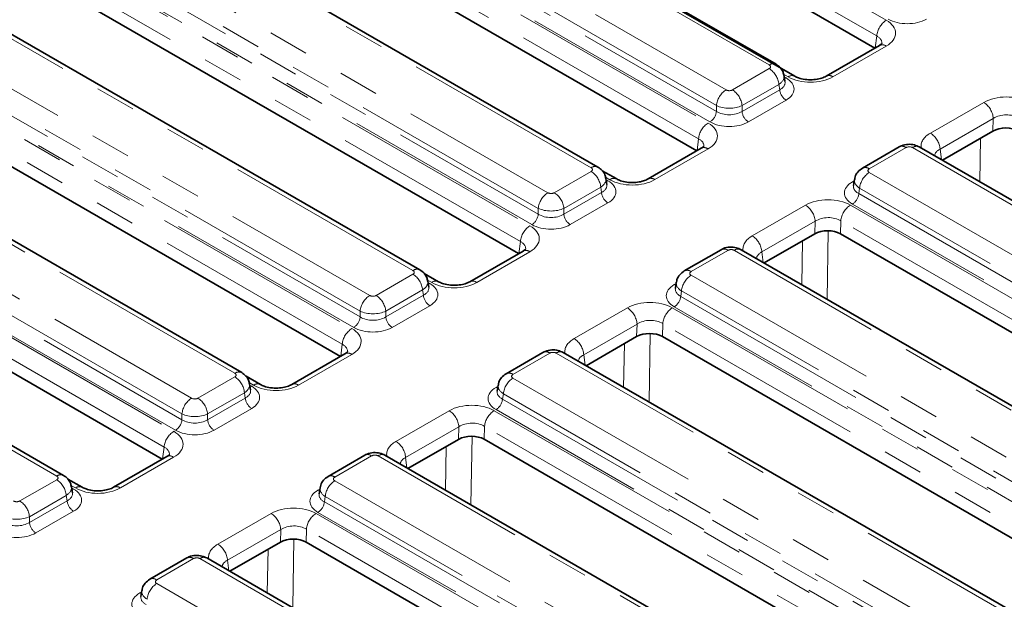
# Model space of a CAD drawing. Units: millimetres. Extents: x 8 to 418, y 1 to 291.
# Drawn here: x 342 to 372, y 117 to 135 of the extents above; entities that cross this region are included whole.
import ezdxf

# ---------------------------------------------------------------- set-up
doc = ezdxf.new("R2010")
doc.units = ezdxf.units.MM
doc.linetypes.add('PHANTOM', pattern=[12.7, 6.35, -1.27, 1.27, -1.27, 1.27, -1.27])

msp = doc.modelspace()

# ---------------------------------------------------------------- linework, layer by layer
at = {"color": 7, "linetype": 'PHANTOM', "lineweight": 18}
for p, q in [((353.564, 144.025), (368.746, 135.261)), ((368.444, 134.767), (353.262, 143.531)), ((365.07, 133.855), (349.972, 142.57)), ((346.263, 141.778), (363.15, 132.03)), ((348.614, 141.786), (363.711, 133.07)), ((362.848, 131.536), (345.961, 141.285)), ((348.286, 141.125), (363.409, 132.394)), ((363.409, 132.577), (348.312, 141.292)), ((363.208, 132.065), (348.085, 140.796)), ((359.474, 130.624), (344.174, 139.456)), ((342.815, 138.672), (358.115, 129.84)), ((340.667, 138.548), (357.553, 128.799)), ((357.251, 128.306), (340.365, 138.054)), ((342.488, 138.011), (357.813, 129.164)), ((357.813, 129.346), (342.513, 138.178)), ((357.612, 128.835), (342.287, 137.682)), ((353.878, 127.393), (338.578, 136.226)), ((335.07, 135.317), (351.957, 125.569)), ((337.219, 135.441), (352.519, 126.609)), ((352.217, 126.115), (336.917, 134.948)), ((351.655, 125.075), (334.768, 134.823)), ((336.892, 134.78), (352.217, 125.933)), ((368.399, 134.392), (368.444, 134.767)), ((352.016, 125.604), (336.69, 134.451)), ((368.744, 134.446), (367.071, 133.48)), ((363.913, 133.07), (365.07, 133.739)), ((365.66, 133.479), (365.518, 133.561)), ((365.541, 133.479), (365.599, 133.445)), ((365.372, 133.245), (364.214, 132.577)), ((364.214, 132.394), (365.397, 133.077)), ((365.397, 133.077), (365.372, 133.245)), ((348.281, 124.163), (332.982, 132.995)), ((365.599, 132.748), (364.416, 132.065)), ((363.409, 132.394), (363.409, 132.577)), ((364.214, 132.577), (364.214, 132.394)), ((370.133, 131.713), (371.805, 132.678)), ((329.474, 132.086), (346.361, 122.338)), ((331.623, 132.211), (346.923, 123.378)), ((372.108, 132.172), (370.435, 131.206)), ((372.097, 131.778), (372.108, 132.172)), ((346.059, 121.844), (329.172, 131.593)), ((331.296, 131.55), (346.621, 122.703)), ((346.621, 122.885), (331.321, 131.717)), ((362.803, 131.161), (362.848, 131.536)), ((371.687, 130.18), (371.709, 131.554)), ((346.419, 122.373), (331.094, 131.22)), ((363.148, 131.215), (361.475, 130.249)), ((369.368, 131.257), (368.211, 130.589)), ((384.667, 122.542), (369.569, 131.257)), ((370.435, 131.206), (370.476, 130.879)), ((358.316, 129.84), (359.474, 130.508)), ((360.064, 130.248), (359.922, 130.33)), ((359.945, 130.248), (360.002, 130.215)), ((368.211, 130.473), (383.308, 121.757)), ((359.776, 130.014), (358.618, 129.346)), ((359.801, 129.847), (359.776, 130.014)), ((367.682, 130.18), (367.74, 130.213)), ((367.909, 129.979), (367.883, 129.812)), ((383.006, 121.263), (367.909, 129.979)), ((342.685, 120.932), (327.385, 129.765)), ((358.618, 129.164), (359.801, 129.847)), ((367.883, 129.812), (383.006, 121.081)), ((357.813, 129.164), (357.813, 129.346)), ((358.618, 129.346), (358.618, 129.164)), ((360.002, 129.518), (358.819, 128.835)), ((364.537, 128.482), (366.209, 129.448)), ((367.621, 129.449), (384.507, 119.7)), ((382.805, 120.752), (367.682, 129.483)), ((366.512, 128.941), (364.839, 127.976)), ((366.501, 128.547), (366.512, 128.941)), ((367.319, 128.955), (367.307, 128.548)), ((384.205, 119.207), (367.319, 128.955)), ((366.925, 128.644), (366.891, 126.487)), ((357.207, 127.93), (357.251, 128.306)), ((366.091, 126.949), (366.113, 128.324)), ((357.552, 127.984), (355.879, 127.019)), ((363.772, 128.027), (362.614, 127.358)), ((379.273, 119.194), (363.973, 128.027)), ((364.839, 127.976), (364.88, 127.648)), ((352.72, 126.609), (353.878, 127.277)), ((362.614, 127.242), (377.914, 118.41)), ((354.468, 127.018), (354.326, 127.1)), ((354.349, 127.017), (354.406, 126.984)), ((362.086, 126.949), (362.143, 126.982)), ((354.18, 126.784), (353.022, 126.115)), ((353.022, 125.933), (354.205, 126.616)), ((354.205, 126.616), (354.18, 126.784)), ((362.312, 126.749), (362.287, 126.581)), ((362.287, 126.581), (377.612, 117.734)), ((377.612, 117.916), (362.312, 126.749)), ((354.406, 126.287), (353.223, 125.604)), ((358.94, 125.252), (360.613, 126.217)), ((362.024, 126.218), (378.911, 116.47)), ((377.411, 117.405), (362.086, 126.252)), ((352.217, 125.933), (352.217, 126.115)), ((353.022, 126.115), (353.022, 125.933)), ((360.916, 125.711), (359.243, 124.745)), ((360.904, 125.317), (360.916, 125.711)), ((361.723, 125.724), (361.711, 125.317)), ((378.609, 115.976), (361.723, 125.724)), ((361.329, 125.413), (361.295, 123.256)), ((351.61, 124.7), (351.655, 125.075)), ((360.495, 123.718), (360.517, 125.093)), ((351.955, 124.754), (350.283, 123.788)), ((358.176, 124.796), (357.018, 124.128)), ((373.677, 115.964), (358.377, 124.796)), ((359.243, 124.745), (359.283, 124.418)), ((347.124, 123.378), (348.281, 124.047)), ((348.871, 123.787), (348.729, 123.869)), ((348.752, 123.787), (348.81, 123.753)), ((356.489, 123.718), (356.547, 123.752)), ((357.018, 124.012), (372.318, 115.179)), ((348.583, 123.553), (347.426, 122.885)), ((348.609, 123.385), (348.583, 123.553)), ((356.716, 123.518), (356.691, 123.35)), ((372.016, 114.686), (356.716, 123.518)), ((347.426, 122.703), (348.609, 123.385)), ((356.691, 123.35), (372.016, 114.503)), ((346.621, 122.703), (346.621, 122.885)), ((347.426, 122.885), (347.426, 122.703)), ((348.81, 123.056), (347.627, 122.373)), ((353.344, 122.021), (355.017, 122.986)), ((356.428, 122.987), (373.315, 113.239)), ((371.815, 114.174), (356.489, 123.021)), ((356.126, 122.494), (356.115, 122.087)), ((373.013, 112.745), (356.126, 122.494)), ((355.319, 122.48), (353.647, 121.515)), ((355.308, 122.086), (355.319, 122.48)), ((355.733, 122.183), (355.699, 120.026)), ((346.014, 121.469), (346.059, 121.844)), ((352.579, 121.565), (351.422, 120.897)), ((368.08, 112.733), (352.781, 121.565)), ((354.899, 120.488), (354.92, 121.862)), ((346.359, 121.523), (344.686, 120.558)), ((353.647, 121.515), (353.687, 121.187)), ((341.528, 120.148), (342.685, 120.816)), ((343.275, 120.557), (343.133, 120.638)), ((351.422, 120.781), (366.722, 111.949)), ((342.987, 120.322), (341.829, 119.654)), ((343.012, 120.155), (342.987, 120.322)), ((343.156, 120.556), (343.214, 120.523)), ((350.893, 120.488), (350.951, 120.521)), ((341.829, 119.472), (343.012, 120.155)), ((351.12, 120.287), (351.095, 120.12)), ((351.095, 120.12), (366.42, 111.273)), ((366.42, 111.455), (351.12, 120.287)), ((343.214, 119.826), (342.031, 119.143)), ((347.748, 118.79), (349.42, 119.756)), ((350.832, 119.757), (367.719, 110.008)), ((366.218, 110.944), (350.893, 119.791)), ((341.829, 119.654), (341.829, 119.472)), ((349.723, 119.25), (348.05, 118.284)), ((349.712, 118.855), (349.723, 119.25)), ((350.53, 119.263), (350.518, 118.856)), ((367.417, 109.515), (350.53, 119.263)), ((350.137, 118.952), (350.102, 116.795)), ((349.302, 117.257), (349.324, 118.632)), ((346.983, 118.335), (345.826, 117.667)), ((362.484, 109.502), (347.184, 118.335)), ((348.05, 118.284), (348.091, 117.956)), ((345.826, 117.55), (361.125, 108.718)), ((345.297, 117.257), (345.355, 117.29))]:
    msp.add_line(p, q, dxfattribs=at)
at = {"color": 7, "linetype": 'Continuous', "lineweight": 35}
for p, q in [((368.388, 134.385), (353.262, 143.117)), ((365.284, 133.876), (350.187, 142.592)), ((365.874, 133.5), (350.692, 142.265)), ((362.792, 131.155), (345.961, 140.871)), ((359.688, 130.645), (344.388, 139.478)), ((357.196, 127.924), (340.365, 137.64)), ((354.092, 127.415), (338.792, 136.247)), ((351.599, 124.693), (334.768, 134.41)), ((368.53, 134.467), (366.857, 133.501)), ((365.564, 133.33), (365.535, 133.518)), ((348.496, 124.184), (333.196, 133.016)), ((372.097, 131.778), (370.508, 130.861)), ((346.003, 121.463), (329.172, 131.179)), ((362.934, 131.236), (361.261, 130.271)), ((369.154, 131.279), (367.996, 130.61)), ((384.881, 122.563), (369.784, 131.279)), ((360.278, 130.27), (359.825, 130.531)), ((359.967, 130.099), (359.939, 130.287)), ((367.746, 130.252), (367.717, 130.064)), ((342.899, 120.953), (327.6, 129.786)), ((366.501, 128.547), (364.911, 127.63)), ((384.148, 118.826), (367.307, 128.548)), ((357.337, 128.006), (355.665, 127.04)), ((363.558, 128.048), (362.4, 127.38)), ((379.487, 119.216), (364.187, 128.048)), ((354.682, 127.039), (354.229, 127.301)), ((354.371, 126.869), (354.343, 127.057)), ((362.149, 127.022), (362.121, 126.834)), ((360.904, 125.317), (359.315, 124.399)), ((378.552, 115.595), (361.711, 125.317)), ((351.741, 124.775), (350.068, 123.809)), ((357.961, 124.817), (356.804, 124.149)), ((373.891, 115.985), (358.591, 124.817)), ((349.086, 123.808), (348.633, 124.07)), ((348.775, 123.638), (348.746, 123.826)), ((356.553, 123.791), (356.525, 123.603)), ((355.308, 122.086), (353.719, 121.169)), ((372.955, 112.365), (356.115, 122.087)), ((352.365, 121.587), (351.208, 120.918)), ((368.295, 112.754), (352.995, 121.587)), ((346.145, 121.544), (344.472, 120.579)), ((343.489, 120.578), (343.036, 120.839)), ((343.179, 120.407), (343.15, 120.595)), ((350.957, 120.56), (350.928, 120.372)), ((349.712, 118.855), (348.123, 117.938)), ((367.359, 109.134), (350.518, 118.856)), ((346.769, 118.356), (345.611, 117.688)), ((362.698, 109.524), (347.399, 118.356)), ((345.361, 117.33), (345.332, 117.142))]:
    msp.add_line(p, q, dxfattribs=at)
at = {"color": 7, "linetype": 'PHANTOM', "lineweight": 18, "flags": 128}
for points in [[(365.549, 133.424), (365.561, 133.428), (365.599, 133.445)], [(360.002, 130.215), (359.965, 130.197), (359.953, 130.193)], [(367.682, 130.18), (367.719, 130.162), (367.731, 130.158)], [(354.406, 126.984), (354.369, 126.967), (354.357, 126.963)], [(362.086, 126.949), (362.123, 126.932), (362.135, 126.928)], [(348.81, 123.753), (348.773, 123.736), (348.761, 123.732)], [(356.489, 123.718), (356.527, 123.701), (356.539, 123.697)], [(343.214, 120.523), (343.176, 120.505), (343.164, 120.501)], [(350.893, 120.488), (350.93, 120.47), (350.943, 120.466)], [(345.297, 117.257), (345.334, 117.24), (345.346, 117.236)]]:
    msp.add_lwpolyline(points, dxfattribs=at)
at = {"color": 7, "linetype": 'PHANTOM', "lineweight": 18}
for centre, radius, start, end in [((369.107, 134.701), 0.666, 122.8009, 174.311), ((368.62, 134.281), 0.207, 52.9592, 115.7303), ((365.195, 133.682), 0.213, 65.2906, 125.9852), ((364.709, 133.179), 0.666, 5.689, 57.1991), ((365.785, 133.313), 0.208, 64.4747, 126.8913), ((366.947, 133.315), 0.207, 52.999, 115.3292), ((364.072, 132.511), 0.666, 122.8009, 174.311), ((363.552, 132.511), 0.666, 5.689, 57.1991), ((365.839, 133.121), 0.444, 185.689, 237.1991), ((362.968, 132.438), 0.444, 302.8009, 354.311), ((364.656, 132.438), 0.444, 185.689, 237.1991), ((371.447, 132.12), 0.663, 4.4665, 57.2659), ((363.51, 131.47), 0.666, 122.8009, 174.311), ((369.774, 131.155), 0.663, 4.4665, 57.2659), ((363.023, 131.05), 0.207, 52.9592, 115.7303), ((369.243, 131.091), 0.208, 53.1027, 115.5868), ((369.695, 131.085), 0.213, 65.3286, 125.9818), ((359.599, 130.452), 0.213, 65.2906, 125.9852), ((368.086, 130.423), 0.208, 53.0983, 115.632), ((359.113, 129.948), 0.666, 5.689, 57.1991), ((360.188, 130.082), 0.208, 64.4747, 126.8913), ((361.351, 130.084), 0.207, 52.999, 115.3292), ((368.571, 129.913), 0.666, 122.8009, 174.311), ((358.476, 129.28), 0.666, 122.8009, 174.311), ((357.956, 129.28), 0.666, 5.689, 57.1991), ((360.243, 129.891), 0.444, 185.689, 237.1991), ((367.441, 129.856), 0.444, 302.8009, 354.311), ((365.851, 128.89), 0.663, 4.4665, 57.2659), ((367.981, 128.889), 0.666, 122.8009, 174.311), ((357.371, 129.208), 0.444, 302.8009, 354.311), ((359.06, 129.208), 0.444, 185.689, 237.1991), ((357.914, 128.239), 0.666, 122.8009, 174.311), ((364.178, 127.924), 0.663, 4.4665, 57.2659), ((363.647, 127.861), 0.208, 53.1027, 115.5868), ((364.098, 127.861), 0.208, 64.4132, 126.8973), ((357.427, 127.819), 0.207, 52.9592, 115.7303), ((354.003, 127.221), 0.213, 65.2906, 125.9852), ((353.517, 126.718), 0.666, 5.689, 57.1991), ((362.975, 126.683), 0.666, 122.8009, 174.311), ((362.49, 127.193), 0.208, 53.0983, 115.632), ((354.592, 126.852), 0.208, 64.4747, 126.8913), ((355.754, 126.853), 0.207, 52.999, 115.3292), ((352.88, 126.049), 0.666, 122.8009, 174.311), ((352.359, 126.049), 0.666, 5.689, 57.1991), ((354.647, 126.66), 0.444, 185.689, 237.1991), ((361.845, 126.625), 0.444, 302.8009, 354.311), ((360.254, 125.659), 0.663, 4.4665, 57.2659), ((362.385, 125.658), 0.666, 122.8009, 174.311), ((351.775, 125.977), 0.444, 302.8009, 354.311), ((353.464, 125.977), 0.444, 185.689, 237.1991), ((352.318, 125.009), 0.666, 122.8009, 174.311), ((358.582, 124.694), 0.663, 4.4665, 57.2659), ((351.831, 124.589), 0.207, 52.9592, 115.7303), ((358.051, 124.63), 0.208, 53.1027, 115.5868), ((358.502, 124.63), 0.208, 64.4132, 126.8973), ((348.407, 123.99), 0.213, 65.2906, 125.9852), ((347.921, 123.487), 0.666, 5.689, 57.1991), ((356.893, 123.962), 0.208, 53.0983, 115.632), ((348.996, 123.621), 0.208, 64.4747, 126.8913), ((350.158, 123.623), 0.207, 52.999, 115.3292), ((357.379, 123.452), 0.666, 122.8009, 174.311), ((347.283, 122.819), 0.666, 122.8009, 174.311), ((346.763, 122.819), 0.666, 5.689, 57.1991), ((349.05, 123.429), 0.444, 185.689, 237.1991), ((356.249, 123.394), 0.444, 302.8009, 354.311), ((354.658, 122.428), 0.663, 4.4665, 57.2659), ((356.789, 122.428), 0.666, 122.8009, 174.311), ((346.179, 122.747), 0.444, 302.8009, 354.311), ((347.867, 122.747), 0.444, 185.689, 237.1991), ((346.722, 121.778), 0.666, 122.8009, 174.311), ((352.985, 121.463), 0.663, 4.4665, 57.2659), ((346.235, 121.358), 0.207, 52.9592, 115.7303), ((352.455, 121.399), 0.208, 53.1027, 115.5868), ((352.905, 121.399), 0.208, 64.4132, 126.8973), ((342.81, 120.76), 0.213, 65.2906, 125.9852), ((342.324, 120.256), 0.666, 5.689, 57.1991), ((351.783, 120.221), 0.666, 122.8009, 174.311), ((351.297, 120.731), 0.208, 53.0983, 115.632), ((343.4, 120.39), 0.208, 64.4747, 126.8913), ((344.562, 120.392), 0.207, 52.999, 115.3292), ((341.167, 119.588), 0.666, 5.689, 57.1991), ((343.454, 120.199), 0.444, 185.689, 237.1991), ((350.653, 120.164), 0.444, 302.8009, 354.311), ((349.062, 119.198), 0.663, 4.4665, 57.2659), ((351.193, 119.197), 0.666, 122.8009, 174.311), ((342.271, 119.516), 0.444, 185.689, 237.1991), ((347.389, 118.232), 0.663, 4.4665, 57.2659), ((346.859, 118.169), 0.208, 53.1027, 115.5868), ((347.309, 118.169), 0.208, 64.4132, 126.8973), ((346.186, 116.991), 0.666, 122.8009, 174.311), ((345.701, 117.501), 0.208, 53.0983, 115.632)]:
    msp.add_arc(centre, radius, start, end, dxfattribs=at)
for centre, major_axis, ratio, start_param, end_param in [((368.033, 134.853), (1.005, 0.002), 0.574657, 5.497649, 7.063884), ((369.408, 135.65), (0.857, 0), 0.58169, 3.930789, 5.493989), ((368.033, 134.503), (0.577, 0.055), 0.582008, 6.152667, 7.007679), ((364.968, 133.797), (0.144, 0), 0.572919, 5.501585, 7.064785), ((364.968, 133.447), (0.568, 0.064), 0.574564, 5.43666, 6.308623), ((364.986, 133.33), (0.58, -0.042), 0.566594, 5.542839, 6.420294), ((364.986, 133.097), (0.864, 0), 0.572919, 5.501585, 7.064785), ((366.367, 133.891), (1, 0.002), 0.579923, 3.926808, 5.493043), ((363.812, 133.129), (0.143, 0), 0.58169, 3.930789, 5.493989), ((372.51, 132.268), (1, 0.002), 0.579923, 0.785216, 2.351451), ((363.812, 132.779), (0.571, 0), 0.499914, 3.930789, 5.493989), ((363.812, 132.652), (0.571, 0), 0.636207, 3.930789, 5.493989), ((372.51, 131.918), (0.572, 0.018), 0.643647, 0.763926, 2.330161), ((362.437, 131.622), (1.005, 0.002), 0.574657, 5.497649, 7.063884), ((363.812, 132.419), (0.857, 0), 0.58169, 3.930789, 5.493989), ((362.437, 131.272), (0.577, 0.055), 0.582008, 6.152667, 7.007679), ((370.844, 131.306), (1.005, 0.002), 0.574657, 2.356057, 3.246709), ((369.469, 131.198), (0.143, 0), 0.58169, 0.789196, 2.352396), ((370.844, 130.956), (0.578, -0.047), 0.553497, 2.400303, 3.150129), ((359.372, 130.566), (0.144, 0), 0.572919, 5.501585, 7.064785), ((368.313, 130.531), (0.144, 0), 0.572919, 2.359993, 3.923193), ((359.372, 130.216), (0.568, 0.064), 0.574564, 5.43666, 6.308623), ((360.77, 130.66), (1, 0.002), 0.579923, 3.926808, 5.493043), ((368.313, 130.181), (0.568, -0.064), 0.574564, 3.117691, 3.988118), ((359.389, 130.099), (0.58, -0.042), 0.566594, 5.542839, 6.420294), ((359.389, 129.866), (0.864, 0), 0.572919, 5.501585, 7.064785), ((368.295, 129.831), (0.864, 0), 0.572919, 2.359993, 3.923193), ((368.295, 130.064), (0.58, 0.042), 0.566594, 2.995476, 3.881939), ((358.216, 129.899), (0.143, 0), 0.58169, 3.930789, 5.493989), ((366.914, 129.037), (1, 0.002), 0.579923, 0.785216, 2.351451), ((358.216, 129.549), (0.571, 0), 0.499914, 3.930789, 5.493989), ((358.216, 129.422), (0.571, 0), 0.636207, 3.930789, 5.493989), ((366.914, 128.687), (0.572, 0.018), 0.643647, 0.763926, 2.330161), ((356.84, 128.391), (1.005, 0.002), 0.574657, 5.497649, 7.063884), ((358.216, 129.189), (0.857, 0), 0.58169, 3.930789, 5.493989), ((365.248, 128.075), (1.005, 0.002), 0.574657, 2.356057, 3.246709), ((356.84, 128.041), (0.577, 0.055), 0.582008, 6.152667, 7.007679), ((363.873, 127.968), (0.143, 0), 0.58169, 0.789196, 2.352396), ((365.248, 127.725), (0.578, -0.047), 0.553497, 2.400303, 3.150129), ((353.775, 127.335), (0.144, 0), 0.572919, 5.501585, 7.064785), ((362.716, 127.3), (0.144, 0), 0.572919, 2.359993, 3.923193), ((353.775, 126.985), (0.568, 0.064), 0.574564, 5.43666, 6.308623), ((353.793, 126.869), (0.58, -0.042), 0.566594, 5.542839, 6.420294), ((353.793, 126.635), (0.864, 0), 0.572919, 5.501585, 7.064785), ((355.174, 127.429), (1, 0.002), 0.579923, 3.926808, 5.493043), ((362.699, 126.6), (0.864, 0), 0.572919, 2.359993, 3.923193), ((362.699, 126.834), (0.58, 0.042), 0.566594, 2.995476, 3.881939), ((362.716, 126.95), (0.568, -0.064), 0.574564, 3.117691, 3.988118), ((352.619, 126.668), (0.143, 0), 0.58169, 3.930789, 5.493989), ((361.318, 125.807), (1, 0.002), 0.579923, 0.785216, 2.351451), ((352.619, 126.318), (0.571, 0), 0.499914, 3.930789, 5.493989), ((352.619, 126.191), (0.571, 0), 0.636207, 3.930789, 5.493989), ((352.619, 125.958), (0.857, 0), 0.58169, 3.930789, 5.493989), ((361.318, 125.457), (0.572, 0.018), 0.643647, 0.763926, 2.330161), ((351.244, 125.161), (1.005, 0.002), 0.574657, 5.497649, 7.063884), ((351.244, 124.811), (0.577, 0.055), 0.582008, 6.152667, 7.007679), ((359.652, 124.845), (1.005, 0.002), 0.574657, 2.356057, 3.246709), ((358.276, 124.737), (0.143, 0), 0.58169, 0.789196, 2.352396), ((359.652, 124.495), (0.578, -0.047), 0.553497, 2.400303, 3.150129), ((348.179, 124.105), (0.144, 0), 0.572919, 5.501585, 7.064785), ((357.12, 124.07), (0.144, 0), 0.572919, 2.359993, 3.923193), ((348.179, 123.755), (0.568, 0.064), 0.574564, 5.43666, 6.308623), ((348.197, 123.405), (0.864, 0), 0.572919, 5.501585, 7.064785), ((349.578, 124.199), (1, 0.002), 0.579923, 3.926808, 5.493043), ((357.12, 123.72), (0.568, -0.064), 0.574564, 3.117691, 3.988118), ((348.197, 123.638), (0.58, -0.042), 0.566594, 5.542839, 6.420294), ((357.103, 123.37), (0.864, 0), 0.572919, 2.359993, 3.923193), ((357.103, 123.603), (0.58, 0.042), 0.566594, 2.995476, 3.881939), ((347.023, 123.437), (0.143, 0), 0.58169, 3.930789, 5.493989), ((355.722, 122.576), (1, 0.002), 0.579923, 0.785216, 2.351451), ((347.023, 123.087), (0.571, 0), 0.499914, 3.930789, 5.493989), ((347.023, 122.961), (0.571, 0), 0.636207, 3.930789, 5.493989), ((355.722, 122.226), (0.572, 0.018), 0.643647, 0.763926, 2.330161), ((345.648, 121.93), (1.005, 0.002), 0.574657, 5.497649, 7.063884), ((347.023, 122.727), (0.857, 0), 0.58169, 3.930789, 5.493989), ((354.055, 121.614), (1.005, 0.002), 0.574657, 2.356057, 3.246709), ((345.648, 121.58), (0.577, 0.055), 0.582008, 6.152667, 7.007679), ((352.68, 121.506), (0.143, 0), 0.58169, 0.789196, 2.352396), ((354.055, 121.264), (0.578, -0.047), 0.553497, 2.400303, 3.150129), ((342.583, 120.874), (0.144, 0), 0.572919, 5.501585, 7.064785), ((351.524, 120.839), (0.144, 0), 0.572919, 2.359993, 3.923193), ((342.583, 120.524), (0.568, 0.064), 0.574564, 5.43666, 6.308623), ((342.601, 120.407), (0.58, -0.042), 0.566594, 5.542839, 6.420294), ((342.601, 120.174), (0.864, 0), 0.572919, 5.501585, 7.064785), ((343.982, 120.968), (1, 0.002), 0.579923, 3.926808, 5.493043), ((351.506, 120.139), (0.864, 0), 0.572919, 2.359993, 3.923193), ((351.506, 120.372), (0.58, 0.042), 0.566594, 2.995476, 3.881939), ((351.524, 120.489), (0.568, -0.064), 0.574564, 3.117691, 3.988118), ((341.427, 120.207), (0.143, 0), 0.58169, 3.930789, 5.493989), ((350.125, 119.345), (1, 0.002), 0.579923, 0.785216, 2.351451), ((341.427, 119.857), (0.571, 0), 0.499914, 3.930789, 5.493989), ((341.427, 119.73), (0.571, 0), 0.636207, 3.930789, 5.493989), ((350.125, 118.995), (0.572, 0.018), 0.643647, 0.763926, 2.330161), ((341.427, 119.497), (0.857, 0), 0.58169, 3.930789, 5.493989), ((348.459, 118.383), (1.005, 0.002), 0.574657, 2.356057, 3.246709), ((347.084, 118.276), (0.143, 0), 0.58169, 0.789196, 2.352396), ((348.459, 118.033), (0.578, -0.047), 0.553497, 2.400303, 3.150129), ((345.928, 117.608), (0.144, 0), 0.572919, 2.359993, 3.923193), ((345.91, 116.909), (0.864, 0), 0.572919, 2.359993, 3.923193), ((345.928, 117.259), (0.568, -0.064), 0.574564, 3.117691, 3.988118), ((345.91, 117.142), (0.58, 0.042), 0.566594, 2.995476, 3.881939)]:
    msp.add_ellipse(centre, major_axis=major_axis, ratio=ratio, start_param=start_param, end_param=end_param, dxfattribs=at)
at = {"color": 7, "linetype": 'Continuous', "lineweight": 35}
for centre in [(372.5, 131.543), (366.903, 128.313), (361.307, 125.082), (355.711, 121.851), (350.115, 118.621)]:
    msp.add_ellipse(centre, major_axis=(0.572, 0.001), ratio=0.579923, start_param=0.785216, end_param=2.351451, dxfattribs=at)
for points, knots in [([(368.611, 134.53), (368.611, 134.53), (368.612, 134.53), (368.572, 134.492), (368.536, 134.47), (368.53, 134.467)], [0, 0, 0, 0, 0.395364, 0.903267, 1, 1, 1, 1]), ([(365.527, 133.52), (365.521, 133.559), (365.507, 133.65), (365.421, 133.779), (365.331, 133.843), (365.284, 133.876)], [0, 0, 0, 0, 0.2624758, 0.6143163, 1, 1, 1, 1]), ([(366.857, 133.501), (366.835, 133.49), (366.774, 133.457), (366.625, 133.411), (366.415, 133.384), (366.19, 133.394), (365.994, 133.44), (365.911, 133.482), (365.874, 133.5)], [0, 0, 0, 0, 0.098834, 0.270327, 0.456132, 0.651057, 0.845673, 1, 1, 1, 1]), ([(363.015, 131.299), (363.015, 131.299), (363.016, 131.3), (362.976, 131.262), (362.939, 131.24), (362.934, 131.236)], [0, 0, 0, 0, 0.395364, 0.903267, 1, 1, 1, 1]), ([(369.784, 131.279), (369.733, 131.302), (369.622, 131.354), (369.425, 131.368), (369.262, 131.335), (369.177, 131.291), (369.154, 131.279)], [0, 0, 0, 0, 0.257436, 0.558294, 0.879066, 1, 1, 1, 1]), ([(359.931, 130.289), (359.925, 130.328), (359.911, 130.42), (359.825, 130.548), (359.735, 130.612), (359.688, 130.645)], [0, 0, 0, 0, 0.262476, 0.614316, 1, 1, 1, 1]), ([(367.996, 130.61), (367.945, 130.573), (367.848, 130.503), (367.766, 130.369), (367.757, 130.282), (367.754, 130.253)], [0, 0, 0, 0, 0.420163, 0.806577, 1, 1, 1, 1]), ([(361.261, 130.271), (361.239, 130.259), (361.177, 130.227), (361.028, 130.18), (360.819, 130.153), (360.593, 130.164), (360.398, 130.209), (360.315, 130.251), (360.278, 130.27)], [0, 0, 0, 0, 0.098834, 0.270327, 0.456132, 0.651057, 0.845673, 1, 1, 1, 1]), ([(357.418, 128.068), (357.419, 128.068), (357.42, 128.069), (357.38, 128.031), (357.343, 128.009), (357.337, 128.006)], [0, 0, 0, 0, 0.395364, 0.903267, 1, 1, 1, 1]), ([(364.187, 128.048), (364.136, 128.072), (364.026, 128.123), (363.829, 128.138), (363.666, 128.105), (363.581, 128.06), (363.558, 128.048)], [0, 0, 0, 0, 0.257436, 0.558294, 0.879066, 1, 1, 1, 1]), ([(354.335, 127.059), (354.329, 127.098), (354.314, 127.189), (354.228, 127.318), (354.139, 127.381), (354.092, 127.415)], [0, 0, 0, 0, 0.262476, 0.614316, 1, 1, 1, 1]), ([(362.4, 127.38), (362.349, 127.343), (362.252, 127.272), (362.17, 127.138), (362.16, 127.051), (362.157, 127.022)], [0, 0, 0, 0, 0.420163, 0.806577, 1, 1, 1, 1]), ([(355.665, 127.04), (355.642, 127.028), (355.581, 126.996), (355.432, 126.949), (355.222, 126.923), (354.997, 126.933), (354.802, 126.979), (354.719, 127.021), (354.682, 127.039)], [0, 0, 0, 0, 0.098834, 0.270327, 0.456132, 0.651057, 0.845673, 1, 1, 1, 1]), ([(351.822, 124.838), (351.823, 124.838), (351.824, 124.838), (351.784, 124.8), (351.747, 124.778), (351.741, 124.775)], [0, 0, 0, 0, 0.395364, 0.903267, 1, 1, 1, 1]), ([(358.591, 124.817), (358.54, 124.841), (358.43, 124.893), (358.232, 124.907), (358.07, 124.874), (357.985, 124.829), (357.961, 124.817)], [0, 0, 0, 0, 0.257436, 0.558294, 0.879066, 1, 1, 1, 1]), ([(348.738, 123.828), (348.732, 123.867), (348.718, 123.958), (348.632, 124.087), (348.543, 124.151), (348.496, 124.184)], [0, 0, 0, 0, 0.262476, 0.614316, 1, 1, 1, 1]), ([(356.804, 124.149), (356.753, 124.112), (356.656, 124.041), (356.573, 123.908), (356.564, 123.821), (356.561, 123.792)], [0, 0, 0, 0, 0.420163, 0.806577, 1, 1, 1, 1]), ([(350.068, 123.809), (350.046, 123.798), (349.985, 123.765), (349.836, 123.719), (349.626, 123.692), (349.401, 123.702), (349.205, 123.748), (349.122, 123.79), (349.086, 123.808)], [0, 0, 0, 0, 0.098834, 0.270327, 0.456132, 0.651057, 0.845673, 1, 1, 1, 1]), ([(346.226, 121.607), (346.226, 121.607), (346.227, 121.608), (346.187, 121.57), (346.151, 121.548), (346.145, 121.544)], [0, 0, 0, 0, 0.395364, 0.903267, 1, 1, 1, 1]), ([(352.995, 121.587), (352.944, 121.61), (352.833, 121.662), (352.636, 121.676), (352.473, 121.643), (352.388, 121.599), (352.365, 121.587)], [0, 0, 0, 0, 0.257436, 0.558294, 0.879066, 1, 1, 1, 1]), ([(343.142, 120.597), (343.136, 120.636), (343.122, 120.728), (343.036, 120.856), (342.946, 120.92), (342.899, 120.953)], [0, 0, 0, 0, 0.262476, 0.614316, 1, 1, 1, 1]), ([(351.208, 120.918), (351.157, 120.882), (351.059, 120.811), (350.977, 120.677), (350.968, 120.59), (350.965, 120.561)], [0, 0, 0, 0, 0.420163, 0.806577, 1, 1, 1, 1]), ([(344.472, 120.579), (344.45, 120.567), (344.389, 120.535), (344.24, 120.488), (344.03, 120.461), (343.805, 120.472), (343.609, 120.518), (343.526, 120.559), (343.489, 120.578)], [0, 0, 0, 0, 0.098834, 0.270327, 0.456132, 0.651057, 0.845673, 1, 1, 1, 1]), ([(347.399, 118.356), (347.348, 118.38), (347.237, 118.431), (347.04, 118.446), (346.877, 118.413), (346.792, 118.368), (346.769, 118.356)], [0, 0, 0, 0, 0.257436, 0.558294, 0.879066, 1, 1, 1, 1]), ([(345.611, 117.688), (345.56, 117.651), (345.463, 117.58), (345.381, 117.446), (345.372, 117.359), (345.369, 117.331)], [0, 0, 0, 0, 0.420163, 0.806577, 1, 1, 1, 1])]:
    msp.add_open_spline(points, degree=3, knots=knots, dxfattribs=at)

doc.saveas('drawing.dxf')
